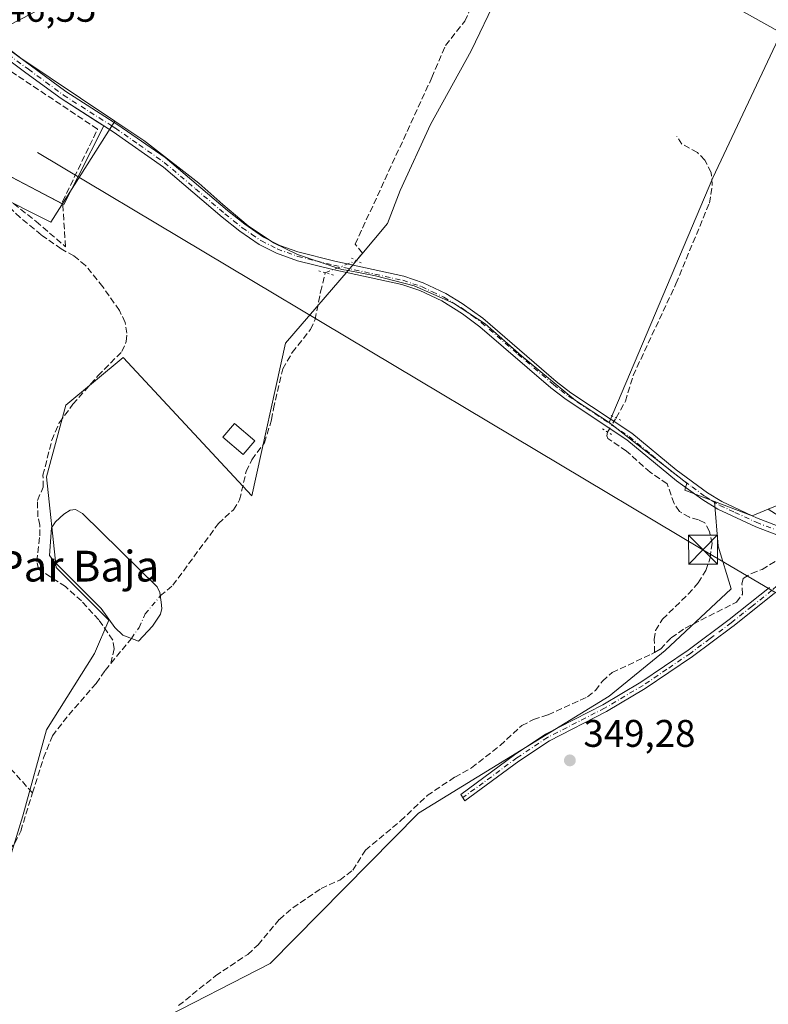
# Model space of a CAD drawing. Units: metres. Extents: x 608698 to 612186, y 4648292 to 4650673.
# Drawn here: x 610045 to 610240, y 4650140 to 4650396 of the extents above; entities that cross this region are included whole.
import ezdxf
from ezdxf.enums import TextEntityAlignment as Align

# ---------------------------------------------------------------- set-up
doc = ezdxf.new("R2010")
doc.units = ezdxf.units.M
doc.header["$MEASUREMENT"] = 0
for name, pattern in [('DGN Style 3', [2.307223458686699, 1.648016756204785, -0.6592067024819142]), ('DGN Style 4', [2.6384748266838614, 1.318413404963828, -0.6592067024819142, 0.001648016756204785, -0.6592067024819142]), ('DGN Style 5', [1.1536117293433497, 0.4944050268614355, -0.6592067024819142])]:
    doc.linetypes.add(name, pattern=pattern)
for name, color, linetype, lineweight in [('Camino Cxs', 7, 'Continuous', 0), ('Camino eje', 30, 'DGN Style 4', 13), ('Corriente artificial eje', 142, 'DGN Style 4', 0), ('Corriente artificial lineal', 4, 'DGN Style 3', 13), ('Corriente artificial lineal oculto', 135, 'DGN Style 4', 13), ('Cultivos herbáceos CxS', 92, 'Continuous', 0), ('Cultivos leñosos CxS', 92, 'Continuous', 0), ('Edificación Cxs', 1, 'Continuous', 13), ('Estanque Cxs', 5, 'Continuous', 0), ('Instalación de energía eléctrica Cxs', 135, 'Continuous', 0), ('Muro lineal', 1, 'DGN Style 3', 13), ('Pastizal CxS', 92, 'Continuous', 0), ('Pista no pavimentada Cxs', 111, 'Continuous', 0), ('Pista no pavimentada eje', 91, 'DGN Style 4', 0), ('Puente lineal', 2, 'DGN Style 5', 0), ('Punto de cota en terreno', 7, 'Continuous', 0), ('Recinto industrial CxS', 135, 'Continuous', 0), ('Rótulo de punto de cota en terreno', 7, 'Continuous', 0), ('Tendido', 6, 'Continuous', 0), ('Texto cartográfico', 7, 'Continuous', 0), ('Torre de tendido puntual', 7, 'Continuous', 0), ('Vegetación y arbolados urbanos CxS', 151, 'Continuous', 0)]:
    doc.layers.add(name, color=color, linetype=linetype, lineweight=lineweight)
doc.styles.add('Style-Arial', font='txt')

# ---------------------------------------------------------------- blocks, each defined once
blk = doc.blocks.new('5PATER')
at = {"layer": 'Vegetación y arbolados urbanos CxS', "linetype": 'Continuous', "lineweight": 0}
h = blk.add_hatch(color=51, dxfattribs=at)
edge = h.paths.add_edge_path()
edge.add_ellipse((0, 0), major_axis=(-0.1095731443231308, -0.1110710700762829), ratio=0.9994222409660322, start_angle=0, end_angle=360)
blk = doc.blocks.new('5TTEND')
at = {"layer": 'Recinto industrial CxS', "color": 7, "linetype": 'Continuous', "lineweight": 0}
for p, q in [((-0.375, 0.3754), (0.375, -0.3746)), ((0.3720000000000001, 0.3784000000000001), (-0.3720000000000001, -0.3776))]:
    blk.add_line(p, q, dxfattribs=at)
at = {"layer": 'Recinto industrial CxS', "color": 7, "linetype": 'Continuous', "lineweight": 0, "flags": 128}
blk.add_lwpolyline([(-0.375, -0.3746), (0.375, -0.3746), (0.375, 0.3754), (-0.375, 0.3754), (-0.3720000000000001, -0.3776)], dxfattribs=at)

msp = doc.modelspace()

# ---------------------------------------------------------------- linework, layer by layer
at = {"layer": 'Camino Cxs', "color": 7, "linetype": 'Continuous', "lineweight": 0}
msp.add_polyline3d([(610241.9301000005, 4650246.800100001, 349.7644), (610231.4001000002, 4650238.4101, 349.4459000000061), (610230.8601000002, 4650238.0101, 349.3375999999989), (610220.6101000002, 4650230.340100001, 349.876099999994), (610208.2600999996, 4650221.9901, 349.6863000000012), (610198.1901000004, 4650216.020099999, 349.7476000000024), (610183.3501000004, 4650208.4101, 349.5978999999934), (610175.4401000004, 4650203.130100001, 349.5798000000068), (610161.3580999998, 4650192.7619, 349.5760000000009), (610160.3265000005, 4650194.4783, 349.4771000000038), (610174.2901, 4650204.770099999, 349.5053999999946), (610182.3400999998, 4650210.140100001, 349.5760000000009), (610197.2200999996, 4650217.770099999, 349.7228000000032), (610207.1901000004, 4650223.6801, 349.7290000000066), (610219.4600999998, 4650231.970100001, 350.0622000000003), (610230.1801000005, 4650240.0001, 349.6628999999957), (610240.6300999997, 4650248.3201, 350.5871999999945)], dxfattribs=at)
msp.add_polyline3d([(610241.9301000005, 4650246.800100001, 349.7644), (610231.4001000002, 4650238.4101, 349.4459000000061), (610230.8601000002, 4650238.0101, 349.3375999999989), (610220.6101000002, 4650230.340100001, 349.876099999994), (610208.2600999996, 4650221.9901, 349.6863000000012), (610198.1901000004, 4650216.020099999, 349.7476000000024), (610183.3501000004, 4650208.4101, 349.5978999999934), (610175.4401000004, 4650203.130100001, 349.5798000000068), (610161.3580999998, 4650192.7619, 349.5760000000009), (610160.3265000005, 4650194.4783, 349.4771000000038), (610174.2901, 4650204.770099999, 349.5053999999946), (610182.3400999998, 4650210.140100001, 349.5760000000009), (610197.2200999996, 4650217.770099999, 349.7228000000032), (610207.1901000004, 4650223.6801, 349.7290000000066), (610219.4600999998, 4650231.970100001, 350.0622000000003), (610230.1801000005, 4650240.0001, 349.6628999999957), (610240.6300999997, 4650248.3201, 350.5871999999945)], dxfattribs=at)
at = {"layer": 'Camino eje', "color": 30, "linetype": 'DGN Style 4', "lineweight": 13}
msp.add_polyline3d([(610248.1357000005, 4650261.266100001, 348.1361999999936), (610248.2100999998, 4650256.8651, 348.9397999999928), (610248.0000999998, 4650255.780099999, 349.0164999999979), (610247.7175000003, 4650254.3751, 349.100099999996), (610246.4801000003, 4650252.380100001, 349.6757999999973), (610241.2801000001, 4650247.5601, 350.1497999999993), (610236.0151000004, 4650243.3651, 350.0259999999981), (610230.6551000001, 4650239.1051, 349.5516999999964), (610225.1601, 4650234.9901, 349.2596000000049), (610220.0351, 4650231.155099999, 349.9498000000021), (610213.9001000002, 4650227.0101, 350.8435000000027), (610207.7251000004, 4650222.835100001, 349.7026999999944), (610197.7050999999, 4650216.895099999, 349.7746000000043), (610182.8450999996, 4650209.2751, 349.5948000000063), (610174.8651000002, 4650203.950099999, 349.5543000000035), (610166.1250999998, 4650197.515100001, 349.573000000004), (610160.8416999998, 4650193.621099999, 349.5399999999936)], dxfattribs=at)
at = {"layer": 'Corriente artificial eje', "color": 142, "linetype": 'DGN Style 4', "lineweight": 0}
msp.add_polyline3d([(610074.5686999997, 4650235.058800001, 347.7624999999971), (610076.5717000002, 4650237.9145, 346.8430999999982), (610078.1591999996, 4650241.407000001, 346.2792999999947), (610082.0860000001, 4650246.1065, 348.2940999999992)], dxfattribs=at)
at = {"layer": 'Corriente artificial lineal', "color": 4, "linetype": 'DGN Style 3', "lineweight": 13, "extrusion": (0.02629298650860751, 0.03207943394970656, 0.9991394240935169), "elevation": 165565.0540474294, "flags": 128}
msp.add_lwpolyline([(2475965.97371673, -3979822.966257697), (2475965.97371673, -3979831.392443797)], dxfattribs=at)
at = {"layer": 'Corriente artificial lineal', "color": 4, "linetype": 'DGN Style 3', "lineweight": 13}
for points in [[(610133.1901000004, 4650333.340100001, 346.6827999999951), (610134.6801000005, 4650335.2501, 346.6238000000012), (610132.8101000005, 4650337.630100001, 346.3736000000063), (610152.7600999996, 4650380.950099999, 346.3062999999966), (610156.3300999999, 4650389.3101, 346.2660999999935), (610161.3400999998, 4650395.640100001, 346.1941999999981), (610162.5100999996, 4650398.1601, 346.1395000000048), (610162.6401000004, 4650400.390100001, 346.1040000000066), (610163.7301000003, 4650403.890100001, 346.0449999999983), (610165.4101, 4650407.0101, 345.9888000000064), (610165.9001000002, 4650408.670100001, 345.9661999999953), (610164.6601, 4650414.0001, 345.902900000001), (610165.1601, 4650417.370100001, 345.9021999999969), (610169.0601000005, 4650425.1601, 345.8745000000054), (610169.2200999996, 4650427.030099999, 345.872199999998), (610168.4700999996, 4650429.350099999, 345.8469999999944), (610164.6601, 4650435.840100001, 345.8194999999978), (610161.4600999998, 4650445.120100001, 345.690499999997), (610160.0221999995, 4650451.2511, 345.7375999999931)], [(610200.7100999998, 4650292.420100001, 347.0642999999982), (610203.1201, 4650296.7601, 346.8629999999976), (610205.1700999998, 4650303.470100001, 346.9450999999972), (610216.3000999996, 4650327.3301, 346.6757000000071), (610224.9901000002, 4650348.290100001, 346.7820999999968), (610225.7401000002, 4650352.9901, 346.6184000000067), (610225.4600999998, 4650356.2601, 346.6098000000056), (610223.8000999996, 4650359.4901, 346.6107000000048), (610221.8800999997, 4650361.470100001, 346.5411000000022), (610217.8601000002, 4650363.620100001, 346.4431000000041), (610216.5000999998, 4650365.590100001, 346.3215000000055)], [(610069.2319, 4650228.547499999, 348.1119999999937), (610070.0401, 4650232.350099999, 348.0859000000055), (610069.7701000003, 4650234.630100001, 347.9361000000063), (610066.0701000001, 4650239.860099999, 347.9211000000068), (610061.5701000001, 4650244.790100001, 347.8476999999984), (610057.4501, 4650248.530099999, 348.1201000000001), (610050.3601000002, 4650253.0801, 347.9214000000065), (610049.9501, 4650255.0601, 347.7768000000069), (610050.7401000002, 4650261.710100001, 347.6345000000001), (610050.7401000002, 4650264.530099999, 347.5255999999936), (610050.2401000002, 4650266.6601, 347.374100000001), (610050.1101000002, 4650270.970100001, 347.2823000000063), (610051.6401000004, 4650274.4301, 347.3396999999969), (610051.5401, 4650277.4801, 347.1738000000041), (610053.8601000002, 4650286.600099999, 347.0862999999954), (610055.8101000005, 4650291.1601, 347.0584999999992), (610059.3601000002, 4650295.9801, 347.1298999999999), (610065.8701, 4650303.390100001, 347.2507000000041), (610072.1101000002, 4650309.670100001, 347.1646999999939), (610073.2001, 4650312.300100001, 347.1039000000019), (610073.4200999998, 4650314.420100001, 347.0611999999965), (610072.9401000004, 4650317.280099999, 347.0051999999997), (610071.4401000004, 4650320.4001, 346.9695000000065), (610067.1101000002, 4650326.530099999, 346.9722000000039), (610062.6401000004, 4650332.100099999, 347.002999999997), (610059.6201, 4650334.540100001, 346.9912999999942), (610056.2901, 4650336.360099999, 346.9833999999973), (610051.1001000004, 4650340.040100001, 346.8908999999985), (610045.6501000002, 4650344.530099999, 346.8368000000046), (610035.7100999998, 4650353.710100001, 346.763300000006)], [(610082.0860000001, 4650246.1065, 348.2940999999992), (610085.3501000004, 4650248.870100001, 348.0666999999958), (610097.2001, 4650264.920100001, 347.6175999999978), (610101.1001000004, 4650268.5001, 347.4930000000023), (610102.7401000002, 4650271.100099999, 347.569399999993), (610104.4501, 4650278.5001, 347.3497999999963), (610105.8901000004, 4650281.550100001, 347.2311999999947), (610109.1700999998, 4650285.950099999, 347.3393000000069), (610111.0401, 4650291.9001, 347.480899999995), (610111.5401, 4650294.790100001, 347.3105999999971), (610113.9600999998, 4650305.1501, 347.1358999999939), (610116.4501, 4650309.450099999, 347.1303000000044), (610121.1801000005, 4650315.4001, 347.050900000002), (610122.3800999997, 4650318.0001, 346.8178999999946), (610123.7901, 4650325.220100001, 346.7461999999941), (610125.0270999996, 4650330.187899999, 346.5822999999946)], [(610210.7300000006, 4650231.4147, 347.9875999999931), (610210.6501000002, 4650234.7501, 347.8176999999997), (610211.0100999996, 4650237.120100001, 347.7768999999971), (610212.7801000001, 4650240.0801, 347.8105000000069), (610219.4801000003, 4650246.520099999, 347.8491999999969), (610222.0800999999, 4650249.5101, 347.8107000000018), (610224.0701000001, 4650252.7401, 347.7133999999933), (610225.1801000005, 4650256.0001, 347.7666000000027), (610225.7001, 4650259.7301, 347.7632000000012), (610225.0301000001, 4650262.890100001, 347.7363999999943), (610223.8101000005, 4650265.0801, 347.6820000000007), (610222.1601, 4650265.890100001, 347.7100999999966), (610219.8000999996, 4650266.5701, 347.7070999999996), (610217.1801000005, 4650268.090100001, 347.718399999998), (610215.8101000005, 4650270.1501, 347.7399000000005), (610213.9901000002, 4650275.270099999, 347.5602000000072), (610209.5701000001, 4650278.2601, 347.618100000007), (610203.4301000005, 4650283.800100001, 347.527900000001), (610198.6001000004, 4650287.0801, 347.562699999995), (610198.3000999996, 4650287.7301, 347.5326000000059), (610198.4972000001, 4650288.725600001, 347.4323000000004)], [(610210.7300000006, 4650231.4147, 347.9875999999931), (610212.2301000003, 4650232.280099999, 347.8537000000069), (610215.0401, 4650235.210100001, 347.8606), (610218.6700999998, 4650237.7401, 347.832699999999), (610232.0500999996, 4650244.470100001, 347.9180000000051), (610233.6101000002, 4650246.5801, 347.9431999999942), (610233.4801000003, 4650249.1501, 347.7736000000005), (610233.8201000001, 4650250.640100001, 347.7173999999941), (610235.9301000005, 4650251.970100001, 347.7446999999956), (610238.7001, 4650253.0001, 347.7988999999943), (610244.9501, 4650256.8201, 347.7418999999936), (610246.5299000005, 4650259.17, 347.6138999999966)], [(610048.8488999996, 4650194.8585, 348.4483000000037), (610043.5100999996, 4650200.720100001, 348.2149000000064), (610018.0701000001, 4650225.3201, 347.9847000000009), (610002.0701000001, 4650242.4301, 347.9333000000042), (609997.2200999996, 4650246.770099999, 348.0059000000037), (609992.9901000002, 4650249.4801, 347.8300000000018)], [(610086.8300999999, 4650139.5101, 349.1183000000019), (610096.4401000004, 4650147.270099999, 348.8331000000035), (610104.8501000004, 4650152.860099999, 348.9217999999965), (610107.5301000001, 4650155.350099999, 348.9348999999929), (610113.0701000001, 4650161.960100001, 348.8469000000041), (610116.5800999999, 4650165.0001, 348.8733000000066), (610123.9301000005, 4650169.9801, 348.9045999999944), (610128.7801000001, 4650172.1801, 348.9450999999972), (610132.1601, 4650174.7601, 348.8487000000023), (610135.4901000002, 4650179.920100001, 348.718399999998), (610144.6300999997, 4650187.600099999, 348.8800000000047), (610151.5701000001, 4650194.170100001, 348.5439999999944), (610158.7301000003, 4650198.9801, 348.2388000000064), (610163.1201, 4650201.380100001, 348.2265999999945), (610170.5201000003, 4650207.1601, 348.1989000000031), (610176.1501000002, 4650212.360099999, 348.0366000000067), (610179.2200999996, 4650213.9301, 348.179999999993), (610183.0000999998, 4650215.1601, 348.3246999999974), (610193.3101000005, 4650219.840100001, 348.1680000000051), (610195.3501000004, 4650221.520099999, 348.1233999999968), (610197.1601, 4650223.940099999, 347.9980000000069), (610199.6700999998, 4650226.170100001, 348.0565000000061), (610209.8901000004, 4650230.9301, 348.0298999999941), (610210.7300000006, 4650231.4147, 347.9875999999931)], [(610048.8488999996, 4650194.8585, 348.4483000000037), (610051.6801000005, 4650203.950099999, 348.2612999999984), (610054.0100999996, 4650209.700099999, 348.1434000000008), (610058.2600999996, 4650215.140100001, 348.243100000007), (610065.3701, 4650223.350099999, 348.184500000003), (610067.7329000002, 4650226.718599999, 348.0884999999981), (610069.2319, 4650228.547499999, 348.1119999999937)], [(610018.7401000002, 4650140.9301, 349.1144000000059), (610020.0900999998, 4650144.6601, 348.8260000000009), (610027.9101, 4650159.9101, 348.5746000000072), (610034.1501000002, 4650169.0801, 348.4156999999978), (610044.2100999998, 4650181.790100001, 348.5528999999952), (610045.7600999996, 4650184.940099999, 348.5758999999962), (610048.8488999996, 4650194.8585, 348.4483000000037)]]:
    msp.add_polyline3d(points, dxfattribs=at)
at = {"layer": 'Corriente artificial lineal oculto', "color": 135, "linetype": 'DGN Style 4', "lineweight": 13, "extrusion": (-0.03103830080160368, 0.0485478814359564, 0.9983384832267208), "elevation": 207172.4409328647, "flags": 128}
msp.add_lwpolyline([(-3018971.926565013, -3583393.867779323), (-3018971.935664189, -3583393.876456593), (-3018980.484093358, -3583392.127303838), (-3018980.502055681, -3583392.123648044)], dxfattribs=at)
at = {"layer": 'Corriente artificial lineal oculto', "color": 135, "linetype": 'DGN Style 4', "lineweight": 13, "extrusion": (0.00762461861847653, 0.09459106852614427, 0.9954870139514655), "elevation": 444874.174611508, "flags": 128}
msp.add_lwpolyline([(-234595.8945224996, -4663108.329549838), (-234595.8962481138, -4663108.344302542), (-234597.7973864615, -4663112.195247487), (-234597.8034318233, -4663112.207403091)], dxfattribs=at)
at = {"layer": 'Cultivos herbáceos CxS', "color": 92, "linetype": 'Continuous', "lineweight": 0, "extrusion": (0.03753621290942731, 0.0583934396361912, 0.9975877098921541), "elevation": 294797.1645352053, "flags": 128}
msp.add_lwpolyline([(2001235.158555969, -4231494.539399748), (2001224.895153572, -4231496.708887862), (2001222.306269668, -4231500.426981371)], dxfattribs=at)
at = {"layer": 'Cultivos herbáceos CxS', "color": 92, "linetype": 'Continuous', "lineweight": 0}
for points in [[(610070.2474999996, 4650369.610300001, 346.1239999999962), (610053.6388999998, 4650343.3157, 346.7566999999981), (610038.1841000002, 4650351.043299999, 346.8071000000054), (610003.9622999998, 4650375.3301, 346.6827999999951), (609991.8189000003, 4650376.433900001, 346.7378000000026), (609976.3624999998, 4650365.394099999, 348.8340999999928), (609969.7364999996, 4650327.8586, 347.9611000000005), (609942.1321, 4650234.020500001, 349.6809999999969), (609927.5141000003, 4650152.733300001, 349.9045999999944)], [(610038.1841000002, 4650351.043299999, 346.8071000000054), (610053.6388999998, 4650343.3157, 346.7566999999981), (610070.2474999996, 4650369.610300001, 346.1239999999962), (610077.7799000005, 4650364.547700001, 346.1475999999966), (610078.4709000001, 4650364.0833, 346.1512999999977), (610092.1020999998, 4650353.525699999, 346.2145000000019), (610098.3337000003, 4650347.958699999, 346.2148000000016), (610104.9543000003, 4650342.391100001, 346.2519000000029), (610111.5752999998, 4650337.976100001, 346.3331000000035), (610117.8068000004, 4650334.905099999, 346.3744000000006), (610129.2965000002, 4650331.065300001, 346.6435999999958), (610130.9787, 4650330.7335, 346.7397000000055), (610114.6420999998, 4650311.884500001, 346.9906999999948), (610105.9420999996, 4650272.1239, 347.9196999999986), (610072.3965999996, 4650308.156300001, 347.225099999996), (610057.4859999996, 4650295.731100001, 346.9856), (610052.5148999998, 4650277.092900001, 347.2651000000042), (610054.9984999998, 4650253.485500001, 347.8840999999957), (610068.6654000003, 4650239.8181, 347.6125999999931), (610064.9373000005, 4650231.120300001, 347.8916999999929), (610052.5113000004, 4650211.2401, 347.9786000000022), (610046.2972999997, 4650188.874500001, 348.5252999999939), (610041.3265000005, 4650172.722100001, 348.6662000000069)], [(610070.2474999996, 4650369.610300001, 346.1239999999962), (610077.7799000005, 4650364.547700001, 346.1475999999966), (610078.4709000001, 4650364.0833, 346.1512999999977), (610092.1020999998, 4650353.525699999, 346.2145000000019), (610098.3337000003, 4650347.958699999, 346.2148000000016), (610104.9543000003, 4650342.391100001, 346.2519000000029), (610111.5752999998, 4650337.976100001, 346.3331000000035), (610117.8068000004, 4650334.905099999, 346.3744000000006), (610129.2965000002, 4650331.065300001, 346.6435999999958), (610130.9787, 4650330.7335, 346.7397000000055)], [(610130.9787, 4650330.7335, 346.7397000000055), (610114.6420999998, 4650311.884500001, 346.9906999999948), (610105.9420999996, 4650272.1239, 347.9196999999986), (610072.3965999996, 4650308.156300001, 347.225099999996), (610057.4859999996, 4650295.731100001, 346.9856), (610052.5148999998, 4650277.092900001, 347.2651000000042), (610054.9984999998, 4650253.485500001, 347.8840999999957), (610068.6654000003, 4650239.8181, 347.6125999999931), (610064.9373000005, 4650231.120300001, 347.8916999999929), (610052.5113000004, 4650211.2401, 347.9786000000022), (610046.2972999997, 4650188.874500001, 348.5252999999939), (610041.3265000005, 4650172.722100001, 348.6662000000069), (610021.4446999999, 4650144.1439, 348.8331999999937), (610038.8378999997, 4650106.8687, 349.491399999999), (610054.3794999998, 4650119.138900001, 349.2238999999972), (610080.9216, 4650135.2249, 349.2915000000066), (610110.6808000002, 4650150.5067, 349.4934000000067), (610149.3032999998, 4650189.5747, 348.9523999999947), (610198.9128000002, 4650220.001900001, 348.6943000000028), (610213.4649, 4650231.908199999, 347.9946999999956), (610230.6835000003, 4650247.990700001, 347.7057000000059), (610227.3071, 4650259.0869, 347.7189999999973), (610226.3428999997, 4650270.6647, 347.116599999994)], [(610080.9216, 4650135.2249, 349.2915000000066), (610110.6808000002, 4650150.5067, 349.4934000000067), (610149.3032999998, 4650189.5747, 348.9523999999947), (610198.9128000002, 4650220.001900001, 348.6943000000028), (610213.4649, 4650231.908199999, 347.9946999999956), (610230.6835000003, 4650247.990700001, 347.7057000000059), (610227.3071, 4650259.0869, 347.7189999999973), (610226.3428999997, 4650270.6647, 347.116599999994), (610236.1467000004, 4650266.935500001, 346.9660000000004), (610240.3300999999, 4650268.6557, 346.707899999994), (610259.2379999999, 4650256.6468, 347.8965000000026), (610302.6295999996, 4650229.659200001, 348.0469000000012), (610344.9631000003, 4650201.613299999, 348.5328000000009), (610368.2465000004, 4650181.504899999, 349.1119000000036), (610376.7131000003, 4650174.0966, 349.6230000000069), (610356.0756000001, 4650168.275699999, 349.4900000000052), (610345.0623000005, 4650156.2061, 349.9269000000059), (610302.5790999997, 4650000.043299999, 351.2048000000068)]]:
    msp.add_polyline3d(points, dxfattribs=at)
at = {"layer": 'Cultivos leñosos CxS', "color": 92, "linetype": 'Continuous', "lineweight": 0, "extrusion": (0.03753621290942731, 0.0583934396361912, 0.9975877098921541), "elevation": 294797.1645352053, "flags": 128}
msp.add_lwpolyline([(2001235.158555969, -4231494.539399748), (2001224.895153572, -4231496.708887862), (2001222.306269668, -4231500.426981371)], dxfattribs=at)
at = {"layer": 'Cultivos leñosos CxS', "color": 92, "linetype": 'Continuous', "lineweight": 0}
for points in [[(610197.4117000002, 4650579.428300001, 344.0151000000042), (610199.7956999998, 4650525.619899999, 344.5259999999981), (610200.5904999999, 4650507.6513, 344.8248000000021), (610192.8901000004, 4650504.4275, 345.050900000002), (610178.3657000001, 4650493.9495, 344.8301000000066), (610167.8879000006, 4650481.329299999, 344.9995000000054), (610164.5532999998, 4650460.615700001, 345.4550000000018), (610164.3073000005, 4650454.680500001, 345.724000000002), (610164.3415000001, 4650438.8771, 345.8191999999981), (610170.2947000006, 4650428.9551, 345.8883999999962), (610170.2947000006, 4650417.710300001, 345.9554999999964), (610170.2947000006, 4650411.095699999, 345.9489999999932), (610169.6331000002, 4650401.835300001, 346.0286999999953), (610163.0185000002, 4650387.944700001, 346.5798999999971), (610152.4353, 4650368.7623, 346.7315999999992), (610144.4977000002, 4650351.564300001, 346.5709000000061), (610141.1904999996, 4650342.965299999, 346.6741999999941), (610130.9787, 4650330.7335, 346.7397000000055)], [(610197.4117000002, 4650579.428300001, 344.0151000000042), (610199.7956999998, 4650525.619899999, 344.5259999999981), (610200.5904999999, 4650507.6513, 344.8248000000021), (610192.8901000004, 4650504.4275, 345.050900000002), (610178.3657000001, 4650493.9495, 344.8301000000066), (610167.8879000006, 4650481.329299999, 344.9995000000054), (610164.5532999998, 4650460.615700001, 345.4550000000018), (610164.3073000005, 4650454.680500001, 345.724000000002), (610164.3415000001, 4650438.8771, 345.8191999999981), (610170.2947000006, 4650428.9551, 345.8883999999962), (610170.2947000006, 4650417.710300001, 345.9554999999964), (610170.2947000006, 4650411.095699999, 345.9489999999932), (610169.6331000002, 4650401.835300001, 346.0286999999953), (610163.0185000002, 4650387.944700001, 346.5798999999971), (610152.4353, 4650368.7623, 346.7315999999992), (610144.4977000002, 4650351.564300001, 346.5709000000061), (610141.1904999996, 4650342.965299999, 346.6741999999941), (610130.9787, 4650330.7335, 346.7397000000055)], [(610314.5812999997, 4650406.826300001, 345.6316999999981), (610304.0849000001, 4650423.7314, 345.523000000001), (610284.2411000002, 4650444.898200001, 345.3487000000023), (610269.6889000004, 4650456.804400001, 345.195000000007), (610255.1369000003, 4650466.064900001, 345.6171000000031), (610243.2306000004, 4650470.033600001, 345.7014999999956), (610233.1333, 4650439.5385, 345.880799999999), (610227.1801000005, 4650401.835300001, 346.1621000000014), (610243.7166999998, 4650392.574899999, 346.6713000000018), (610225.8573000003, 4650354.8717, 346.6016999999993), (610198.9305999996, 4650291.237700001, 347.1956000000064)], [(610314.5812999997, 4650406.826300001, 345.6316999999981), (610304.0849000001, 4650423.7314, 345.523000000001), (610284.2411000002, 4650444.898200001, 345.3487000000023), (610269.6889000004, 4650456.804400001, 345.195000000007), (610255.1369000003, 4650466.064900001, 345.6171000000031), (610243.2306000004, 4650470.033600001, 345.7014999999956), (610233.1333, 4650439.5385, 345.880799999999), (610227.1801000005, 4650401.835300001, 346.1621000000014), (610243.7166999998, 4650392.574899999, 346.6713000000018), (610225.8573000003, 4650354.8717, 346.6016999999993), (610198.9305999996, 4650291.237700001, 347.1956000000064)], [(610001.7207000004, 4650467.396500001, 346.4480999999942), (610013.6102999998, 4650461.951500001, 345.9437000000034), (610014.8982999995, 4650460.454600001, 345.8806000000041), (610015.0610999997, 4650457.0285, 345.8917999999976), (610012.3196999999, 4650451.508500001, 345.8843000000052), (610007.8145000003, 4650444.299699999, 346.1074999999983), (610003.0821000002, 4650434.546499999, 346.3255000000063), (609999.4605, 4650427.9913, 346.851800000004), (609997.8592999997, 4650422.877499999, 346.7165999999997), (609997.6429000003, 4650419.1897, 346.520399999994), (609998.9499000004, 4650415.9147, 346.2511999999988), (610001.6697000006, 4650411.272700001, 346.1057000000001), (610006.2862999998, 4650407.813800001, 346.0460000000021), (610018.4398999996, 4650401.340100001, 346.1533999999957), (610030.4751000004, 4650394.101399999, 346.4092999999993), (610039.2858999996, 4650390.985500001, 346.3534999999974), (610045.7556999996, 4650385.967599999, 346.2292000000016), (610061.3349000001, 4650375.6009, 346.1312999999937), (610070.2474999996, 4650369.610300001, 346.1239999999962)], [(610169.6331000002, 4650401.835300001, 346.0286999999953), (610163.0185000002, 4650387.944700001, 346.5798999999971), (610152.4353, 4650368.7623, 346.7315999999992), (610144.4977000002, 4650351.564300001, 346.5709000000061), (610141.1904999996, 4650342.965299999, 346.6741999999941), (610130.9787, 4650330.7335, 346.7397000000055), (610129.2965000002, 4650331.065300001, 346.6435999999958), (610117.8068000004, 4650334.905099999, 346.3744000000006), (610111.5752999998, 4650337.976100001, 346.3331000000035), (610104.9543000003, 4650342.391100001, 346.2519000000029), (610098.3337000003, 4650347.958699999, 346.2148000000016), (610092.1020999998, 4650353.525699999, 346.2145000000019), (610078.4709000001, 4650364.0833, 346.1512999999977), (610077.7799000005, 4650364.547700001, 346.1475999999966), (610070.2474999996, 4650369.610300001, 346.1239999999962), (610061.3349000001, 4650375.6009, 346.1312999999937), (610045.7556999996, 4650385.967599999, 346.2292000000016), (610039.2858999996, 4650390.985500001, 346.3534999999974)], [(610227.1801000005, 4650401.835300001, 346.1621000000014), (610243.7166999998, 4650392.574899999, 346.6713000000018), (610225.8573000003, 4650354.8717, 346.6016999999993), (610198.9305999996, 4650291.237700001, 347.1956000000064), (610190.159, 4650296.9487, 347.1300000000047), (610176.0916999998, 4650308.532299999, 347.0951999999961), (610166.6583000004, 4650316.8521, 347.0106999999989), (610158.3825000003, 4650322.235900001, 346.9645000000019), (610148.1218999998, 4650326.8047, 346.9434999999939), (610138.0592999998, 4650329.3375, 346.9805000000051), (610130.9787, 4650330.7335, 346.7397000000055), (610141.1904999996, 4650342.965299999, 346.6741999999941), (610144.4977000002, 4650351.564300001, 346.5709000000061), (610152.4353, 4650368.7623, 346.7315999999992), (610163.0185000002, 4650387.944700001, 346.5798999999971), (610169.6331000002, 4650401.835300001, 346.0286999999953)], [(610070.2474999996, 4650369.610300001, 346.1239999999962), (610077.7799000005, 4650364.547700001, 346.1475999999966), (610078.4709000001, 4650364.0833, 346.1512999999977), (610092.1020999998, 4650353.525699999, 346.2145000000019), (610098.3337000003, 4650347.958699999, 346.2148000000016), (610104.9543000003, 4650342.391100001, 346.2519000000029), (610111.5752999998, 4650337.976100001, 346.3331000000035), (610117.8068000004, 4650334.905099999, 346.3744000000006), (610129.2965000002, 4650331.065300001, 346.6435999999958), (610130.9787, 4650330.7335, 346.7397000000055)], [(610130.9787, 4650330.7335, 346.7397000000055), (610114.6420999998, 4650311.884500001, 346.9906999999948), (610105.9420999996, 4650272.1239, 347.9196999999986), (610072.3965999996, 4650308.156300001, 347.225099999996), (610057.4859999996, 4650295.731100001, 346.9856), (610052.5148999998, 4650277.092900001, 347.2651000000042), (610054.9984999998, 4650253.485500001, 347.8840999999957), (610068.6654000003, 4650239.8181, 347.6125999999931), (610064.9373000005, 4650231.120300001, 347.8916999999929), (610052.5113000004, 4650211.2401, 347.9786000000022), (610046.2972999997, 4650188.874500001, 348.5252999999939), (610041.3265000005, 4650172.722100001, 348.6662000000069), (610021.4446999999, 4650144.1439, 348.8331999999937), (610038.8378999997, 4650106.8687, 349.491399999999), (610054.3794999998, 4650119.138900001, 349.2238999999972), (610080.9216, 4650135.2249, 349.2915000000066), (610110.6808000002, 4650150.5067, 349.4934000000067), (610149.3032999998, 4650189.5747, 348.9523999999947), (610198.9128000002, 4650220.001900001, 348.6943000000028), (610213.4649, 4650231.908199999, 347.9946999999956), (610230.6835000003, 4650247.990700001, 347.7057000000059), (610227.3071, 4650259.0869, 347.7189999999973), (610226.3428999997, 4650270.6647, 347.116599999994)], [(610041.3265000005, 4650172.722100001, 348.6662000000069), (610046.2972999997, 4650188.874500001, 348.5252999999939), (610052.5113000004, 4650211.2401, 347.9786000000022), (610064.9373000005, 4650231.120300001, 347.8916999999929), (610068.6654000003, 4650239.8181, 347.6125999999931), (610054.9984999998, 4650253.485500001, 347.8840999999957), (610052.5148999998, 4650277.092900001, 347.2651000000042), (610057.4859999996, 4650295.731100001, 346.9856), (610072.3965999996, 4650308.156300001, 347.225099999996), (610105.9420999996, 4650272.1239, 347.9196999999986), (610114.6420999998, 4650311.884500001, 346.9906999999948), (610130.9787, 4650330.7335, 346.7397000000055), (610138.0592999998, 4650329.3375, 346.9805000000051), (610148.1218999998, 4650326.8047, 346.9434999999939), (610158.3825000003, 4650322.235900001, 346.9645000000019), (610166.6583000004, 4650316.8521, 347.0106999999989), (610176.0916999998, 4650308.532299999, 347.0951999999961), (610190.159, 4650296.9487, 347.1300000000047), (610198.9305999996, 4650291.237700001, 347.1956000000064), (610219.1212999999, 4650275.4121, 347.1766999999964), (610218.6268999996, 4650273.599500001, 347.3867000000027), (610226.3428999997, 4650270.6647, 347.116599999994), (610227.3071, 4650259.0869, 347.7189999999973), (610230.6835000003, 4650247.990700001, 347.7057000000059), (610213.4649, 4650231.908199999, 347.9946999999956), (610198.9128000002, 4650220.001900001, 348.6943000000028), (610149.3032999998, 4650189.5747, 348.9523999999947), (610110.6808000002, 4650150.5067, 349.4934000000067), (610080.9216, 4650135.2249, 349.2915000000066)], [(610130.9787, 4650330.7335, 346.7397000000055), (610138.0592999998, 4650329.3375, 346.9805000000051), (610148.1218999998, 4650326.8047, 346.9434999999939), (610158.3825000003, 4650322.235900001, 346.9645000000019), (610166.6583000004, 4650316.8521, 347.0106999999989), (610176.0916999998, 4650308.532299999, 347.0951999999961), (610190.159, 4650296.9487, 347.1300000000047), (610198.9305999996, 4650291.237700001, 347.1956000000064)], [(610130.9787, 4650330.7335, 346.7397000000055), (610138.0592999998, 4650329.3375, 346.9805000000051), (610148.1218999998, 4650326.8047, 346.9434999999939), (610158.3825000003, 4650322.235900001, 346.9645000000019), (610166.6583000004, 4650316.8521, 347.0106999999989), (610176.0916999998, 4650308.532299999, 347.0951999999961), (610190.159, 4650296.9487, 347.1300000000047), (610198.9305999996, 4650291.237700001, 347.1956000000064)], [(610198.9305999996, 4650291.237700001, 347.1956000000064), (610219.1212999999, 4650275.4121, 347.1766999999964), (610218.6268999996, 4650273.599500001, 347.3867000000027), (610226.3428999997, 4650270.6647, 347.116599999994)]]:
    msp.add_polyline3d(points, dxfattribs=at)
msp.add_polyline3d([(610314.5812999997, 4650406.826300001, 345.6316999999981), (610281.3563000001, 4650338.136499999, 346.7151000000013), (610272.9826999997, 4650313.6931, 346.9713000000047), (610259.0614999998, 4650288.533100001, 346.8093999999983), (610250.9046999998, 4650273.003699999, 346.9395999999979), (610240.3300999999, 4650268.6557, 346.707899999994), (610236.1467000004, 4650266.935500001, 346.9660000000004), (610226.3428999997, 4650270.6647, 347.116599999994), (610218.6268999996, 4650273.599500001, 347.3867000000027), (610219.1212999999, 4650275.4121, 347.1766999999964), (610198.9305999996, 4650291.237700001, 347.1956000000064), (610225.8573000003, 4650354.8717, 346.6016999999993), (610243.7166999998, 4650392.574899999, 346.6713000000018), (610227.1801000005, 4650401.835300001, 346.1621000000014), (610233.1333, 4650439.5385, 345.880799999999), (610243.2306000004, 4650470.033600001, 345.7014999999956), (610255.1369000003, 4650466.064900001, 345.6171000000031), (610269.6889000004, 4650456.804400001, 345.195000000007), (610284.2411000002, 4650444.898200001, 345.3487000000023), (610304.0849000001, 4650423.7314, 345.523000000001)], close=True, dxfattribs=at)
at = {"layer": 'Edificación Cxs', "color": 1, "linetype": 'Continuous', "lineweight": 13}
msp.add_polyline3d([(610106.6601, 4650286.4301, 349.1319999999978), (610103.6401000004, 4650282.890100001, 349.3067000000011), (610098.3400999998, 4650287.390100001, 349.7964999999967), (610101.3601000002, 4650290.950099999, 349.7458999999944), (610106.6601, 4650286.4301, 349.1319999999978)], dxfattribs=at)
msp.add_3dface([(610106.6601, 4650286.4301, 349.7964999999967), (610103.6401000004, 4650282.890100001, 349.7964999999967), (610098.3400999998, 4650287.390100001, 349.7964999999967), (610101.3601000002, 4650290.950099999, 349.7964999999967)], dxfattribs=at)
at = {"layer": 'Estanque Cxs', "color": 5, "linetype": 'Continuous', "lineweight": 0}
msp.add_polyline3d([(610080.0301000001, 4650238.210100001, 347.6432999999961), (610076.3901000004, 4650234.370100001, 347.9817999999942), (610072.3701, 4650235.890100001, 347.6244000000006), (610070.2600999996, 4650237.890100001, 347.5967999999993), (610066.6700999998, 4650242.860099999, 347.6202999999951), (610054.4600999998, 4650255.030099999, 347.7492000000057), (610053.2500999998, 4650256.630100001, 347.811600000001), (610053.7500999998, 4650263.840100001, 347.8512000000046), (610054.8101000005, 4650265.360099999, 347.9119000000064), (610056.9700999996, 4650267.4101, 348.2614000000031), (610058.6300999997, 4650268.380100001, 348.2541999999958), (610060.0401, 4650268.5801, 348.25), (610061.8800999997, 4650267.550100001, 348.4637999999977), (610081.3000999996, 4650248.4301, 348.3319999999949), (610081.9401000004, 4650247.0101, 348.3641000000061), (610082.3501000004, 4650244.470100001, 348.2093000000023), (610082.4501, 4650242.8201, 348.1037000000069), (610082.1001000004, 4650241.360099999, 348.0448999999935)], close=True, dxfattribs=at)
msp.add_polyline3d([(610080.0301000001, 4650238.210100001, 347.6432999999961), (610076.3901000004, 4650234.370100001, 347.9817999999942), (610072.3701, 4650235.890100001, 347.6244000000006), (610070.2600999996, 4650237.890100001, 347.5967999999993), (610066.6700999998, 4650242.860099999, 347.6202999999951), (610054.4600999998, 4650255.030099999, 347.7492000000057), (610053.2500999998, 4650256.630100001, 347.811600000001), (610053.7500999998, 4650263.840100001, 347.8512000000046), (610054.8101000005, 4650265.360099999, 347.9119000000064), (610056.9700999996, 4650267.4101, 348.2614000000031), (610058.6300999997, 4650268.380100001, 348.2541999999958), (610060.0401, 4650268.5801, 348.25), (610061.8800999997, 4650267.550100001, 348.4637999999977), (610081.3000999996, 4650248.4301, 348.3319999999949), (610081.9401000004, 4650247.0101, 348.3641000000061), (610082.3501000004, 4650244.470100001, 348.2093000000023), (610082.4501, 4650242.8201, 348.1037000000069), (610082.1001000004, 4650241.360099999, 348.0448999999935), (610080.0301000001, 4650238.210100001, 347.6432999999961)], dxfattribs=at)
at = {"layer": 'Instalación de energía eléctrica Cxs', "color": 135, "linetype": 'Continuous', "lineweight": 0, "extrusion": (-0.005514955505873604, 0.002895587737590732, 0.9999806002305357), "elevation": 10448.33752024274, "flags": 128}
msp.add_lwpolyline([(610049.3472872903, 4650337.283372731), (609997.6645679962, 4650364.418486489)], dxfattribs=at)
at = {"layer": 'Instalación de energía eléctrica Cxs', "color": 135, "linetype": 'Continuous', "lineweight": 0, "extrusion": (-0.01646172662860472, 0.08474808926599726, 0.9962664166387261), "elevation": 384412.5880020413, "flags": 128}
msp.add_lwpolyline([(-1485601.080611796, -4432079.911471263), (-1485602.446524792, -4432078.596780277), (-1485593.326566132, -4432066.886184807)], dxfattribs=at)
at = {"layer": 'Instalación de energía eléctrica Cxs', "color": 135, "linetype": 'Continuous', "lineweight": 0, "extrusion": (-0.09312487855326743, -0.02252823680338826, 0.9953995356342947), "elevation": -161229.9074867772, "flags": 128}
msp.add_lwpolyline([(-4376530.744761549, 1678678.35229292), (-4376524.543426269, 1678673.008443746), (-4376524.745168954, 1678672.777781506)], dxfattribs=at)
at = {"layer": 'Instalación de energía eléctrica Cxs', "color": 135, "linetype": 'Continuous', "lineweight": 0}
msp.add_polyline3d([(610060.6920999996, 4650355.178300001, 347.8231999999989), (610056.9801000003, 4650347.9001, 347.3111999999965), (610004.8701, 4650375.2601, 346.9207000000025), (610035.3169, 4650389.295499999, 346.6147000000055), (610036.6535999998, 4650389.914899999, 346.540599999993), (610036.6601, 4650389.9101, 346.5402999999933), (610047.1300999997, 4650382.220100001, 346.3880999999965), (610056.2500999998, 4650375.5101, 346.463699999993), (610065.8295, 4650369.395400001, 346.6986999999936), (610067.4200999998, 4650368.370100001, 346.8122000000003)], close=True, dxfattribs=at)
msp.add_polyline3d([(610036.6535999998, 4650389.914899999, 346.540599999993), (610036.6601, 4650389.9101, 346.5402999999933), (610047.1300999997, 4650382.220100001, 346.3880999999965), (610056.2500999998, 4650375.5101, 346.463699999993), (610065.8295, 4650369.395400001, 346.6986999999936)], dxfattribs=at)
at = {"layer": 'Muro lineal', "color": 1, "linetype": 'DGN Style 3', "lineweight": 13}
msp.add_polyline3d([(610056.6683, 4650348.695800001, 347.3052000000025), (610065.7699999996, 4650367.5341, 346.8426999999938), (610034.6549000005, 4650388.2775, 346.6699999999983), (610003.5398000004, 4650374.519200001, 346.9853000000003), (610027.9874, 4650358.855799999, 347.0614999999962), (610036.6656999999, 4650353.8816, 347.303899999999), (610049.7890999997, 4650343.5099, 347.0791000000027), (610057.4090999998, 4650336.9483, 347.3531999999978), (610056.6683, 4650348.695800001, 347.3052000000025)], dxfattribs=at)
at = {"layer": 'Pastizal CxS', "color": 92, "linetype": 'Continuous', "lineweight": 0}
for points in [[(610001.7207000004, 4650467.396500001, 346.4480999999942), (610013.6102999998, 4650461.951500001, 345.9437000000034), (610014.8982999995, 4650460.454600001, 345.8806000000041), (610015.0610999997, 4650457.0285, 345.8917999999976), (610012.3196999999, 4650451.508500001, 345.8843000000052), (610007.8145000003, 4650444.299699999, 346.1074999999983), (610003.0821000002, 4650434.546499999, 346.3255000000063), (609999.4605, 4650427.9913, 346.851800000004), (609997.8592999997, 4650422.877499999, 346.7165999999997), (609997.6429000003, 4650419.1897, 346.520399999994), (609998.9499000004, 4650415.9147, 346.2511999999988), (610001.6697000006, 4650411.272700001, 346.1057000000001), (610006.2862999998, 4650407.813800001, 346.0460000000021), (610018.4398999996, 4650401.340100001, 346.1533999999957), (610030.4751000004, 4650394.101399999, 346.4092999999993), (610039.2858999996, 4650390.985500001, 346.3534999999974), (610045.7556999996, 4650385.967599999, 346.2292000000016), (610061.3349000001, 4650375.6009, 346.1312999999937), (610070.2474999996, 4650369.610300001, 346.1239999999962)], [(610039.2858999996, 4650390.985500001, 346.3534999999974), (610045.7556999996, 4650385.967599999, 346.2292000000016), (610061.3349000001, 4650375.6009, 346.1312999999937), (610070.2474999996, 4650369.610300001, 346.1239999999962), (610053.6388999998, 4650343.3157, 346.7566999999981), (610038.1841000002, 4650351.043299999, 346.8071000000054)], [(610070.2474999996, 4650369.610300001, 346.1239999999962), (610053.6388999998, 4650343.3157, 346.7566999999981), (610038.1841000002, 4650351.043299999, 346.8071000000054), (610003.9622999998, 4650375.3301, 346.6827999999951), (609991.8189000003, 4650376.433900001, 346.7378000000026), (609976.3624999998, 4650365.394099999, 348.8340999999928), (609969.7364999996, 4650327.8586, 347.9611000000005), (609942.1321, 4650234.020500001, 349.6809999999969), (609927.5141000003, 4650152.733300001, 349.9045999999944)]]:
    msp.add_polyline3d(points, dxfattribs=at)
at = {"layer": 'Pista no pavimentada Cxs', "color": 111, "linetype": 'Continuous', "lineweight": 0}
for points in [[(610339.1801000005, 4650544.5101, 347.7219000000041), (610332.2500999998, 4650539.470100001, 346.857600000003), (610312.4801000003, 4650526.0101, 345.9741999999969), (610299.1300999997, 4650518.670100001, 348.6784999999945), (610283.1601, 4650511.0601, 345.1156000000047), (610246.2200999996, 4650495.670100001, 345.1723000000056), (610232.5800999999, 4650489.360099999, 345.4676000000036), (610217.9301000005, 4650481.870100001, 345.320000000007), (610190.6401000004, 4650467.9301, 345.6049000000057), (610159.7701000003, 4650452.380100001, 345.8686000000016), (610125.7401000002, 4650435.2501, 345.9772999999986), (610123.3601000002, 4650434.120100001, 346.0310999999929), (610071.4401000004, 4650409.710100001, 346.4483000000037), (610046.1201, 4650396.3301, 346.4498000000021), (610037.5601000005, 4650391.9801, 346.4912999999942)], [(610046.1201, 4650396.3301, 346.4498000000021), (610037.5601000005, 4650391.9801, 346.4912999999942)], [(610037.5601000005, 4650391.9801, 346.4912999999942), (610057.4901000002, 4650377.3301, 346.3769999999931), (610071.0100999996, 4650368.700099999, 346.616399999999), (610083.3201000001, 4650360.130100001, 346.5911000000052), (610099.6001000004, 4650346.370100001, 346.5414000000019), (610104.0601000005, 4650342.780099999, 346.4505000000063), (610108.9700999996, 4650339.420100001, 346.7991999999941), (610113.1700999998, 4650337.290100001, 346.9067000000068), (610117.8701, 4650335.590100001, 347.9888000000064), (610127.4700999996, 4650333.210100001, 347.0078999999969), (610145.5100999996, 4650329.280099999, 347.0187000000006), (610150.4700999996, 4650327.590100001, 347.0326999999961), (610156.3901000004, 4650324.800100001, 347.0629999999946), (610160.6700999998, 4650322.220100001, 347.0130999999965), (610166.0000999998, 4650318.360099999, 347.1177000000025), (610185.1001000004, 4650301.920100001, 347.1524999999965), (610188.9700999996, 4650298.9801, 347.1487999999954), (610204.7801000001, 4650288.470100001, 347.3242000000027), (610216.3601000002, 4650278.940099999, 347.3695000000007), (610224.5100999996, 4650272.9101, 347.2755000000034), (610228.2200999996, 4650270.640100001, 347.2516999999934), (610236.0900999998, 4650266.970100001, 347.2311000000045), (610237.2801000001, 4650266.4101, 347.2100999999966), (610246.2401000002, 4650262.9901, 347.8398000000016)], [(610037.5601000005, 4650391.9801, 346.4912999999942), (610057.4901000002, 4650377.3301, 346.3769999999931), (610071.0100999996, 4650368.700099999, 346.616399999999), (610083.3201000001, 4650360.130100001, 346.5911000000052), (610099.6001000004, 4650346.370100001, 346.5414000000019), (610104.0601000005, 4650342.780099999, 346.4505000000063), (610108.9700999996, 4650339.420100001, 346.7991999999941), (610113.1700999998, 4650337.290100001, 346.9067000000068), (610117.8701, 4650335.590100001, 347.9888000000064), (610127.4700999996, 4650333.210100001, 347.0078999999969), (610145.5100999996, 4650329.280099999, 347.0187000000006), (610150.4700999996, 4650327.590100001, 347.0326999999961), (610156.3901000004, 4650324.800100001, 347.0629999999946), (610160.6700999998, 4650322.220100001, 347.0130999999965), (610166.0000999998, 4650318.360099999, 347.1177000000025), (610185.1001000004, 4650301.920100001, 347.1524999999965), (610188.9700999996, 4650298.9801, 347.1487999999954), (610204.7801000001, 4650288.470100001, 347.3242000000027), (610216.3601000002, 4650278.940099999, 347.3695000000007), (610224.5100999996, 4650272.9101, 347.2755000000034), (610228.2200999996, 4650270.640100001, 347.2516999999934), (610236.0900999998, 4650266.970100001, 347.2311000000045), (610237.2801000001, 4650266.4101, 347.2100999999966), (610246.2401000002, 4650262.9901, 347.8398000000016)], [(610245.5301000001, 4650260.9001, 348.4716999999946), (610237.0900999998, 4650264.110099999, 347.4419999999955), (610227.1801000005, 4650268.700099999, 347.4553000000014), (610223.2801000001, 4650271.0701, 347.4728000000032), (610216.4401000004, 4650276.0701, 347.5492999999988), (610203.4700999996, 4650286.700099999, 347.5176000000066), (610187.7001, 4650297.1801, 347.4416000000056), (610183.7200999996, 4650300.210100001, 347.5341000000044), (610165.2500999998, 4650316.140100001, 347.4689999999973), (610160.7401000002, 4650319.520099999, 347.3638999999966), (610155.3400999998, 4650322.860099999, 347.3276000000042), (610149.6401000004, 4650325.540100001, 347.3588000000018), (610144.9200999998, 4650327.1501, 347.2404999999999), (610126.9700999996, 4650331.0601, 347.6888999999938), (610117.8300999999, 4650333.3101, 349.4634999999981), (610112.3000999996, 4650335.2601, 347.5374000000011), (610107.8400999998, 4650337.520099999, 347.0795000000071), (610102.7500999998, 4650341.0101, 346.811600000001), (610098.1901000004, 4650344.670100001, 346.8640000000014), (610082.9501, 4650357.630100001, 346.6024999999936), (610069.7901, 4650366.870100001, 346.8319000000047), (610067.4200999998, 4650368.380100001, 346.811400000006), (610056.2500999998, 4650375.5101, 346.463699999993), (610047.1300999997, 4650382.220100001, 346.3880999999965), (610036.6601, 4650389.9101, 346.5402999999933)], [(610245.5301000001, 4650260.9001, 348.4716999999946), (610237.0900999998, 4650264.110099999, 347.4419999999955), (610227.1801000005, 4650268.700099999, 347.4553000000014), (610223.2801000001, 4650271.0701, 347.4728000000032), (610216.4401000004, 4650276.0701, 347.5492999999988), (610203.4700999996, 4650286.700099999, 347.5176000000066), (610187.7001, 4650297.1801, 347.4416000000056), (610183.7200999996, 4650300.210100001, 347.5341000000044), (610165.2500999998, 4650316.140100001, 347.4689999999973), (610160.7401000002, 4650319.520099999, 347.3638999999966), (610155.3400999998, 4650322.860099999, 347.3276000000042), (610149.6401000004, 4650325.540100001, 347.3588000000018), (610144.9200999998, 4650327.1501, 347.2404999999999), (610126.9700999996, 4650331.0601, 347.6888999999938), (610117.8300999999, 4650333.3101, 349.4634999999981), (610112.3000999996, 4650335.2601, 347.5374000000011), (610107.8400999998, 4650337.520099999, 347.0795000000071), (610102.7500999998, 4650341.0101, 346.811600000001), (610098.1901000004, 4650344.670100001, 346.8640000000014), (610082.9501, 4650357.630100001, 346.6024999999936), (610069.7901, 4650366.870100001, 346.8319000000047), (610067.4200999998, 4650368.380100001, 346.811400000006), (610056.2500999998, 4650375.5101, 346.463699999993), (610047.1300999997, 4650382.220100001, 346.3880999999965), (610036.6601, 4650389.9101, 346.5402999999933)]]:
    msp.add_polyline3d(points, dxfattribs=at)
at = {"layer": 'Pista no pavimentada eje', "color": 91, "linetype": 'DGN Style 4', "lineweight": 0}
msp.add_polyline3d([(610042.5450999998, 4650386.950099999, 346.4127000000008), (610047.7801000001, 4650383.1051, 346.4176000000007), (610052.3101000005, 4650379.7751, 346.5037000000011), (610056.8701, 4650376.420100001, 346.4228000000003), (610069.2150999998, 4650368.540100001, 346.7106000000058), (610070.4001000002, 4650367.7851, 346.6564000000071), (610076.5551000005, 4650363.5001, 346.6542000000045), (610083.1350999996, 4650358.880100001, 346.594299999997), (610091.2751000002, 4650352.0001, 346.661500000002), (610098.8951000003, 4650345.520099999, 346.6830000000046), (610101.1250999998, 4650343.725099999, 346.6434000000008), (610103.4051000001, 4650341.895099999, 346.5935999999929), (610105.8601000002, 4650340.215100001, 346.7976999999955), (610108.4051000001, 4650338.470100001, 346.9279999999999), (610112.5175000001, 4650336.3851, 347.1867999999959), (610115.0850999998, 4650335.425100001, 347.8212000000058), (610117.8501000004, 4650334.450099999, 348.7256000000052), (610122.6501000002, 4650333.2601, 348.6367999999929), (610127.2200999996, 4650332.1351, 347.2976999999955), (610145.2150999998, 4650328.215100001, 347.1113000000041), (610150.0551000005, 4650326.565099999, 347.1883999999991), (610152.9051000001, 4650325.225099999, 347.2546000000002), (610155.8651000002, 4650323.8301, 347.1900000000023), (610158.0050999997, 4650322.540100001, 347.1278000000021), (610160.7050999999, 4650320.870100001, 347.1888999999938), (610163.3701, 4650318.940099999, 347.2296000000061), (610165.6250999998, 4650317.2501, 347.2580000000016), (610175.1750999996, 4650309.030099999, 347.462400000004), (610184.4101, 4650301.065099999, 347.337400000004), (610186.3450999996, 4650299.595100001, 347.3111999999965), (610188.3350999998, 4650298.0801, 347.2793999999994), (610204.1250999998, 4650287.585100001, 347.3899999999995), (610209.9151, 4650282.8201, 347.4131999999955), (610216.4001000002, 4650277.505100001, 347.4517000000051), (610220.4751000004, 4650274.4901, 347.3739999999962), (610223.8951000003, 4650271.9901, 347.3681999999972), (610225.7500999998, 4650270.8551, 347.3539000000019), (610227.7001, 4650269.670100001, 347.3515000000043), (610231.6350999996, 4650267.835100001, 347.4082000000053), (610236.5900999998, 4650265.540100001, 347.3328000000038), (610237.1851000005, 4650265.2601, 347.3266000000003), (610241.6651, 4650263.550100001, 347.6061000000045)], dxfattribs=at)
at = {"layer": 'Puente lineal', "color": 2, "linetype": 'DGN Style 5', "lineweight": 0, "extrusion": (-0.0516888885414535, -0.112473946219273, 0.9923093621563859), "elevation": -554234.1412190691, "flags": 128}
msp.add_lwpolyline([(-1387486.358893758, 4445849.003095524), (-1387484.888012724, 4445848.96350999), (-1387483.408878343, 4445848.905343491)], dxfattribs=at)
at = {"layer": 'Puente lineal', "color": 2, "linetype": 'DGN Style 5', "lineweight": 0, "extrusion": (0.3533819228959595, 0.9040004576542852, 0.240633308440867), "elevation": 4419591.704906031, "flags": 128}
msp.add_lwpolyline([(1124843.298271345, -1095336.873701861), (1124841.560847323, -1095337.465181851), (1124839.288140909, -1095338.30155784)], dxfattribs=at)
at = {"layer": 'Puente lineal', "color": 2, "linetype": 'DGN Style 5', "lineweight": 0, "extrusion": (-0.3238253759451706, -0.6549985879974212, 0.6827254027904289), "elevation": -3243296.320264489, "flags": 128}
msp.add_lwpolyline([(-1513946.760327038, 3030934.347841849), (-1513945.347040707, 3030934.358380049), (-1513943.714772915, 3030934.347431269)], dxfattribs=at)
at = {"layer": 'Puente lineal', "color": 2, "linetype": 'DGN Style 5', "lineweight": 0, "extrusion": (0.2183738047963653, 0.3353231355896283, 0.9164449116652341), "elevation": 1692919.362599124, "flags": 128}
msp.add_lwpolyline([(2026405.502848147, -3876240.237104338), (2026403.949240332, -3876240.273339765), (2026402.059849422, -3876240.326818257)], dxfattribs=at)
at = {"layer": 'Tendido', "color": 6, "linetype": 'Continuous', "lineweight": 0, "extrusion": (-0.4729332817212736, -0.7831095203265788, 0.4038237118028385), "elevation": -3930115.224545343, "flags": 128}
msp.add_lwpolyline([(-1881542.65436876, 1735200.726467004), (-1881636.262608363, 1735198.110044114), (-1881837.93064277, 1735195.502584571)], dxfattribs=at)

# ---------------------------------------------------------------- block references
at = {"layer": 'Punto de cota en terreno', "color": 7, "linetype": 'Continuous', "lineweight": 0, "xscale": 10, "yscale": 10, "zscale": 10}
msp.add_blockref('5PATER', (610188.6799999997, 4650203.310000001, 349.2799999999988), dxfattribs=at)
at = {"layer": 'Torre de tendido puntual', "color": 7, "linetype": 'Continuous', "lineweight": 0, "xscale": 10, "yscale": 10, "zscale": 10}
msp.add_blockref('5TTEND', (610223.3241999998, 4650258.1172, 349.405700000003), dxfattribs=at)

# ---------------------------------------------------------------- texts
at = {"layer": 'Rótulo de punto de cota en terreno', "color": 7, "linetype": 'Continuous', "lineweight": 0, "style": 'Style-Arial'}
for s, p in [('346,55', (610036.2878000002, 4650395.477800001)), ('349,28', (610192.2078, 4650206.8378))]:
    msp.add_text(s, height=7.000000000000002, dxfattribs=at).set_placement(p)
at = {"layer": 'Texto cartográfico', "color": 7, "linetype": 'Continuous', "lineweight": 0, "style": 'Style-Arial'}
msp.add_text('La Par Baja', height=8, dxfattribs=at).set_placement((610053.4495719512, 4650253.850149999), align=Align.MIDDLE_CENTER)

doc.saveas('drawing.dxf')
